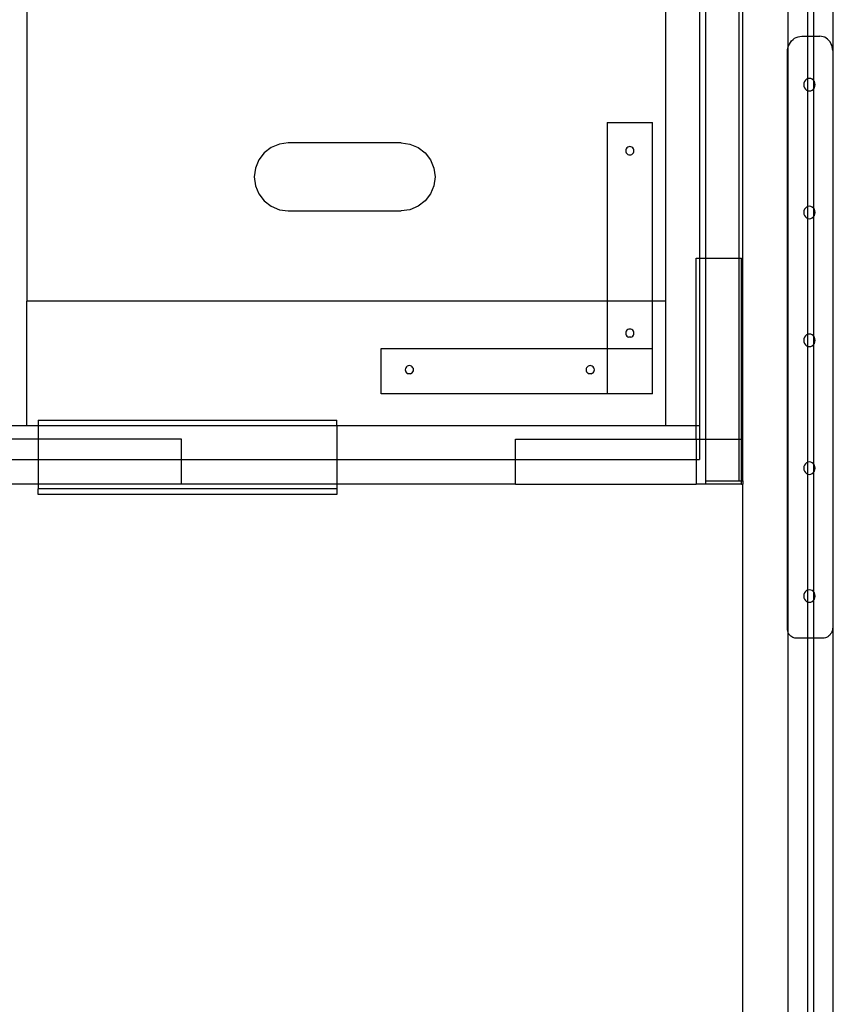
# Model space of a CAD drawing. Extents: x -144 to 144, y -73 to 73.
# Drawn here: x -88 to -70, y -36 to -14 of the extents above; entities that cross this region are included whole.
import ezdxf

# ---------------------------------------------------------------- set-up
doc = ezdxf.new("R2010")
doc.units = 0
doc.header["$MEASUREMENT"] = 0
doc.layers.get('0').update_dxf_attribs({"linetype": 'CONTINUOUS'})

msp = doc.modelspace()

# ---------------------------------------------------------------- linework, layer by layer
for p, q in [((-73.693, -2.266), (-73.693, -20.516)), ((-87.818, -2.437), (-87.818, -20.516)), ((-71.985, -24.484), (-71.985, -5.534)), ((-70.985, -14.905), (-70.985, -5.534)), ((-70.548, -14.655), (-70.548, -5.534)), ((-70.423, -5.534), (-70.423, -14.655)), ((-69.985, -45.292), (-69.985, -5.534)), ((-72.943, -5.688), (-72.943, -19.563)), ((-72.814, -5.688), (-72.814, -19.563)), ((-72.064, -19.563), (-72.064, -5.688)), ((-70.957, -14.829), (-70.934, -14.791)), ((-70.934, -14.791), (-70.907, -14.757)), ((-70.907, -14.757), (-70.876, -14.727)), ((-70.876, -14.727), (-70.842, -14.702)), ((-70.842, -14.702), (-70.805, -14.681)), ((-70.805, -14.681), (-70.766, -14.667)), ((-70.766, -14.667), (-70.725, -14.658)), ((-70.725, -14.658), (-70.684, -14.655)), ((-70.684, -14.655), (-70.548, -14.655)), ((-70.548, -14.655), (-70.423, -14.655)), ((-70.548, -15.593), (-70.548, -14.655)), ((-70.423, -14.655), (-70.286, -14.655)), ((-70.423, -14.655), (-70.423, -15.631)), ((-70.249, -14.658), (-70.286, -14.655)), ((-70.212, -14.666), (-70.249, -14.658)), ((-70.176, -14.679), (-70.212, -14.666)), ((-70.143, -14.698), (-70.176, -14.679)), ((-70.111, -14.721), (-70.143, -14.698)), ((-70.083, -14.748), (-70.111, -14.721)), ((-70.058, -14.78), (-70.083, -14.748)), ((-70.037, -14.814), (-70.058, -14.78)), ((-70.999, -15.004), (-70.996, -14.958)), ((-70.999, -27.756), (-70.999, -15.004)), ((-70.996, -14.958), (-70.988, -14.913)), ((-70.988, -14.913), (-70.985, -14.905)), ((-70.985, -14.905), (-70.975, -14.87)), ((-70.985, -27.833), (-70.985, -14.905)), ((-70.975, -14.87), (-70.957, -14.829)), ((-70.021, -14.852), (-70.037, -14.814)), ((-70.009, -14.891), (-70.021, -14.852)), ((-70.001, -14.932), (-70.009, -14.891)), ((-69.999, -14.974), (-70.001, -14.932)), ((-69.999, -14.974), (-69.999, -27.723)), ((-70.622, -15.656), (-70.634, -15.69)), ((-70.602, -15.628), (-70.622, -15.656)), ((-70.576, -15.606), (-70.602, -15.628)), ((-70.548, -15.593), (-70.576, -15.606)), ((-70.546, -15.592), (-70.548, -15.593)), ((-70.548, -15.859), (-70.548, -15.593)), ((-70.514, -15.587), (-70.546, -15.592)), ((-70.481, -15.592), (-70.514, -15.587)), ((-70.451, -15.606), (-70.481, -15.592)), ((-70.425, -15.628), (-70.451, -15.606)), ((-70.423, -15.631), (-70.425, -15.628)), ((-70.405, -15.656), (-70.423, -15.631)), ((-70.423, -15.631), (-70.423, -15.82)), ((-70.393, -15.69), (-70.405, -15.656)), ((-70.634, -15.69), (-70.639, -15.726)), ((-70.639, -15.726), (-70.634, -15.761)), ((-70.634, -15.761), (-70.622, -15.795)), ((-70.622, -15.795), (-70.602, -15.824)), ((-70.602, -15.824), (-70.576, -15.846)), ((-70.576, -15.846), (-70.548, -15.859)), ((-70.548, -15.859), (-70.546, -15.86)), ((-70.548, -18.42), (-70.548, -15.859)), ((-70.546, -15.86), (-70.514, -15.864)), ((-70.514, -15.864), (-70.481, -15.86)), ((-70.481, -15.86), (-70.451, -15.846)), ((-70.451, -15.846), (-70.425, -15.824)), ((-70.425, -15.824), (-70.423, -15.82)), ((-70.423, -15.82), (-70.405, -15.795)), ((-70.423, -15.82), (-70.423, -18.458)), ((-70.405, -15.795), (-70.393, -15.761)), ((-70.389, -15.726), (-70.393, -15.69)), ((-70.393, -15.761), (-70.389, -15.726)), ((-74.985, -16.562), (-73.985, -16.562)), ((-74.985, -16.562), (-74.985, -20.516)), ((-73.985, -20.516), (-73.985, -16.562)), ((-82.417, -17.117), (-82.573, -17.236)), ((-82.236, -17.042), (-82.417, -17.117)), ((-82.042, -17.016), (-82.236, -17.042)), ((-79.542, -17.016), (-82.042, -17.016)), ((-79.542, -17.016), (-79.348, -17.042)), ((-79.348, -17.042), (-79.167, -17.117)), ((-79.167, -17.117), (-79.012, -17.236)), ((-74.574, -17.164), (-74.577, -17.187)), ((-74.577, -17.187), (-74.574, -17.211)), ((-74.565, -17.142), (-74.574, -17.164)), ((-74.55, -17.123), (-74.565, -17.142)), ((-74.531, -17.108), (-74.55, -17.123)), ((-74.509, -17.099), (-74.531, -17.108)), ((-74.485, -17.096), (-74.509, -17.099)), ((-74.462, -17.099), (-74.485, -17.096)), ((-74.44, -17.108), (-74.462, -17.099)), ((-74.421, -17.123), (-74.44, -17.108)), ((-74.406, -17.142), (-74.421, -17.123)), ((-74.397, -17.164), (-74.406, -17.142)), ((-74.394, -17.187), (-74.397, -17.164)), ((-74.397, -17.211), (-74.394, -17.187)), ((-82.692, -17.391), (-82.767, -17.572)), ((-82.573, -17.236), (-82.692, -17.391)), ((-79.012, -17.236), (-78.893, -17.391)), ((-78.893, -17.391), (-78.818, -17.572)), ((-74.574, -17.211), (-74.565, -17.233)), ((-74.565, -17.233), (-74.55, -17.252)), ((-74.55, -17.252), (-74.531, -17.267)), ((-74.531, -17.267), (-74.509, -17.276)), ((-74.509, -17.276), (-74.485, -17.279)), ((-74.485, -17.279), (-74.462, -17.276)), ((-74.462, -17.276), (-74.44, -17.267)), ((-74.44, -17.267), (-74.421, -17.252)), ((-74.421, -17.252), (-74.406, -17.233)), ((-74.406, -17.233), (-74.397, -17.211)), ((-82.767, -17.572), (-82.792, -17.766)), ((-78.818, -17.572), (-78.792, -17.766)), ((-82.792, -17.766), (-82.767, -17.961)), ((-78.792, -17.766), (-78.818, -17.961)), ((-82.767, -17.961), (-82.692, -18.141)), ((-78.818, -17.961), (-78.893, -18.141)), ((-82.692, -18.141), (-82.573, -18.297)), ((-78.893, -18.141), (-79.012, -18.297)), ((-82.573, -18.297), (-82.417, -18.416)), ((-82.417, -18.416), (-82.236, -18.491)), ((-82.236, -18.491), (-82.042, -18.516)), ((-79.348, -18.491), (-79.542, -18.516)), ((-79.167, -18.416), (-79.348, -18.491)), ((-79.012, -18.297), (-79.167, -18.416)), ((-70.622, -18.483), (-70.634, -18.517)), ((-70.602, -18.455), (-70.622, -18.483)), ((-70.576, -18.433), (-70.602, -18.455)), ((-70.548, -18.42), (-70.576, -18.433)), ((-70.546, -18.419), (-70.548, -18.42)), ((-70.548, -18.686), (-70.548, -18.42)), ((-70.514, -18.414), (-70.546, -18.419)), ((-70.481, -18.419), (-70.514, -18.414)), ((-70.451, -18.433), (-70.481, -18.419)), ((-70.425, -18.455), (-70.451, -18.433)), ((-70.423, -18.458), (-70.425, -18.455)), ((-70.405, -18.483), (-70.423, -18.458)), ((-70.423, -18.458), (-70.423, -18.647)), ((-70.393, -18.517), (-70.405, -18.483)), ((-82.042, -18.516), (-79.542, -18.516)), ((-70.634, -18.517), (-70.639, -18.553)), ((-70.639, -18.553), (-70.634, -18.589)), ((-70.634, -18.589), (-70.622, -18.622)), ((-70.622, -18.622), (-70.602, -18.651)), ((-70.602, -18.651), (-70.576, -18.673)), ((-70.576, -18.673), (-70.548, -18.686)), ((-70.548, -18.686), (-70.546, -18.687)), ((-70.548, -21.247), (-70.548, -18.686)), ((-70.546, -18.687), (-70.514, -18.691)), ((-70.514, -18.691), (-70.481, -18.687)), ((-70.481, -18.687), (-70.451, -18.673)), ((-70.451, -18.673), (-70.425, -18.651)), ((-70.425, -18.651), (-70.423, -18.647)), ((-70.423, -18.647), (-70.405, -18.622)), ((-70.423, -18.647), (-70.423, -21.285)), ((-70.405, -18.622), (-70.393, -18.589)), ((-70.389, -18.553), (-70.393, -18.517)), ((-70.393, -18.589), (-70.389, -18.553)), ((-73.015, -23.267), (-73.015, -19.563)), ((-73.015, -19.563), (-72.943, -19.563)), ((-72.943, -19.563), (-72.943, -23.267)), ((-72.943, -19.563), (-72.814, -19.563)), ((-72.814, -19.563), (-72.064, -19.563)), ((-72.814, -19.563), (-72.814, -23.563)), ((-72.064, -19.563), (-72.015, -19.563)), ((-72.064, -23.563), (-72.064, -19.563)), ((-72.015, -23.563), (-72.015, -19.563)), ((-87.818, -23.267), (-87.818, -20.516)), ((-74.985, -20.516), (-87.818, -20.516)), ((-74.985, -20.516), (-74.985, -21.562)), ((-73.985, -20.516), (-74.985, -20.516)), ((-73.985, -21.562), (-73.985, -20.516)), ((-73.693, -20.516), (-73.985, -20.516)), ((-73.693, -20.516), (-73.693, -23.267)), ((-74.574, -21.197), (-74.577, -21.221)), ((-74.577, -21.221), (-74.574, -21.245)), ((-74.565, -21.175), (-74.574, -21.197)), ((-74.574, -21.245), (-74.565, -21.267)), ((-74.55, -21.156), (-74.565, -21.175)), ((-74.565, -21.267), (-74.55, -21.286)), ((-74.531, -21.142), (-74.55, -21.156)), ((-74.55, -21.286), (-74.531, -21.3)), ((-74.509, -21.133), (-74.531, -21.142)), ((-74.531, -21.3), (-74.509, -21.309)), ((-74.485, -21.13), (-74.509, -21.133)), ((-74.485, -21.312), (-74.509, -21.309)), ((-74.462, -21.133), (-74.485, -21.13)), ((-74.462, -21.309), (-74.485, -21.312)), ((-74.44, -21.142), (-74.462, -21.133)), ((-74.462, -21.309), (-74.44, -21.3)), ((-74.421, -21.156), (-74.44, -21.142)), ((-74.44, -21.3), (-74.421, -21.286)), ((-74.406, -21.175), (-74.421, -21.156)), ((-74.421, -21.286), (-74.406, -21.267)), ((-74.397, -21.197), (-74.406, -21.175)), ((-74.406, -21.267), (-74.397, -21.245)), ((-74.394, -21.221), (-74.397, -21.197)), ((-74.397, -21.245), (-74.394, -21.221)), ((-70.622, -21.31), (-70.634, -21.344)), ((-70.602, -21.282), (-70.622, -21.31)), ((-70.576, -21.26), (-70.602, -21.282)), ((-70.548, -21.247), (-70.576, -21.26)), ((-70.546, -21.246), (-70.548, -21.247)), ((-70.548, -21.513), (-70.548, -21.247)), ((-70.514, -21.241), (-70.546, -21.246)), ((-70.481, -21.246), (-70.514, -21.241)), ((-70.451, -21.26), (-70.481, -21.246)), ((-70.425, -21.282), (-70.451, -21.26)), ((-70.423, -21.285), (-70.425, -21.282)), ((-70.405, -21.31), (-70.423, -21.285)), ((-70.423, -21.285), (-70.423, -21.474)), ((-70.393, -21.344), (-70.405, -21.31)), ((-70.634, -21.344), (-70.639, -21.38)), ((-70.639, -21.38), (-70.634, -21.416)), ((-70.634, -21.416), (-70.622, -21.449)), ((-70.622, -21.449), (-70.602, -21.478)), ((-70.602, -21.478), (-70.576, -21.5)), ((-70.576, -21.5), (-70.548, -21.513)), ((-70.548, -21.513), (-70.546, -21.514)), ((-70.548, -24.074), (-70.548, -21.513)), ((-70.546, -21.514), (-70.514, -21.518)), ((-70.514, -21.518), (-70.481, -21.514)), ((-70.481, -21.514), (-70.451, -21.5)), ((-70.451, -21.5), (-70.425, -21.478)), ((-70.425, -21.478), (-70.423, -21.474)), ((-70.423, -21.474), (-70.405, -21.449)), ((-70.423, -21.474), (-70.423, -24.112)), ((-70.405, -21.449), (-70.393, -21.416)), ((-70.389, -21.38), (-70.393, -21.344)), ((-70.393, -21.416), (-70.389, -21.38)), ((-79.985, -22.562), (-79.985, -21.562)), ((-79.985, -21.562), (-74.985, -21.562)), ((-74.985, -21.562), (-74.985, -22.562)), ((-74.985, -21.562), (-73.985, -21.562)), ((-73.985, -22.562), (-73.985, -21.562)), ((-79.44, -21.984), (-79.449, -22.006)), ((-79.425, -21.965), (-79.44, -21.984)), ((-79.406, -21.951), (-79.425, -21.965)), ((-79.384, -21.942), (-79.406, -21.951)), ((-79.36, -21.939), (-79.384, -21.942)), ((-79.337, -21.942), (-79.36, -21.939)), ((-79.315, -21.951), (-79.337, -21.942)), ((-79.296, -21.965), (-79.315, -21.951)), ((-79.281, -21.984), (-79.296, -21.965)), ((-79.272, -22.006), (-79.281, -21.984)), ((-75.44, -21.984), (-75.449, -22.006)), ((-75.425, -21.965), (-75.44, -21.984)), ((-75.406, -21.951), (-75.425, -21.965)), ((-75.384, -21.942), (-75.406, -21.951)), ((-75.36, -21.939), (-75.384, -21.942)), ((-75.337, -21.942), (-75.36, -21.939)), ((-75.315, -21.951), (-75.337, -21.942)), ((-75.296, -21.965), (-75.315, -21.951)), ((-75.281, -21.984), (-75.296, -21.965)), ((-75.272, -22.006), (-75.281, -21.984)), ((-79.449, -22.006), (-79.452, -22.03)), ((-79.452, -22.03), (-79.449, -22.054)), ((-79.449, -22.054), (-79.44, -22.076)), ((-79.44, -22.076), (-79.425, -22.095)), ((-79.425, -22.095), (-79.406, -22.109)), ((-79.406, -22.109), (-79.384, -22.119)), ((-79.36, -22.122), (-79.384, -22.119)), ((-79.337, -22.119), (-79.36, -22.122)), ((-79.337, -22.119), (-79.315, -22.109)), ((-79.315, -22.109), (-79.296, -22.095)), ((-79.296, -22.095), (-79.281, -22.076)), ((-79.281, -22.076), (-79.272, -22.054)), ((-79.269, -22.03), (-79.272, -22.006)), ((-79.272, -22.054), (-79.269, -22.03)), ((-75.449, -22.006), (-75.452, -22.03)), ((-75.452, -22.03), (-75.449, -22.054)), ((-75.449, -22.054), (-75.44, -22.076)), ((-75.44, -22.076), (-75.425, -22.095)), ((-75.425, -22.095), (-75.406, -22.109)), ((-75.406, -22.109), (-75.384, -22.119)), ((-75.36, -22.122), (-75.384, -22.119)), ((-75.337, -22.119), (-75.36, -22.122)), ((-75.337, -22.119), (-75.315, -22.109)), ((-75.315, -22.109), (-75.296, -22.095)), ((-75.296, -22.095), (-75.281, -22.076)), ((-75.281, -22.076), (-75.272, -22.054)), ((-75.269, -22.03), (-75.272, -22.006)), ((-75.272, -22.054), (-75.269, -22.03)), ((-74.985, -22.562), (-79.985, -22.562)), ((-73.985, -22.562), (-74.985, -22.562)), ((-87.818, -23.267), (-88.397, -23.267)), ((-87.568, -23.267), (-87.818, -23.267)), ((-87.568, -23.142), (-87.568, -23.267)), ((-87.568, -23.142), (-80.968, -23.142)), ((-87.568, -23.267), (-87.568, -23.563)), ((-80.968, -23.267), (-87.568, -23.267)), ((-80.968, -23.267), (-80.968, -23.142)), ((-73.693, -23.267), (-80.968, -23.267)), ((-80.968, -23.267), (-80.968, -24.016)), ((-73.015, -23.267), (-73.693, -23.267)), ((-73.015, -23.563), (-73.015, -23.267)), ((-72.943, -23.267), (-73.015, -23.267)), ((-72.943, -23.267), (-72.943, -23.563)), ((-87.568, -23.563), (-88.397, -23.563)), ((-84.397, -23.563), (-87.568, -23.563)), ((-87.568, -23.563), (-87.568, -24.016)), ((-84.397, -24.016), (-84.397, -23.563)), ((-77.015, -23.563), (-73.015, -23.563)), ((-77.015, -24.016), (-77.015, -23.563)), ((-73.015, -23.563), (-73.015, -24.016)), ((-73.015, -23.563), (-72.943, -23.563)), ((-72.943, -23.563), (-72.943, -24.016)), ((-72.943, -23.563), (-72.814, -23.563)), ((-72.814, -23.563), (-72.814, -24.484)), ((-72.814, -23.563), (-72.064, -23.563)), ((-72.064, -24.484), (-72.064, -23.563)), ((-72.064, -23.563), (-72.015, -23.563)), ((-72.015, -24.484), (-72.015, -23.563)), ((-88.397, -24.016), (-87.568, -24.016)), ((-87.568, -24.016), (-87.568, -24.563)), ((-87.568, -24.016), (-84.397, -24.016)), ((-84.397, -24.563), (-84.397, -24.016)), ((-84.397, -24.016), (-80.968, -24.016)), ((-80.968, -24.016), (-80.968, -24.563)), ((-80.968, -24.016), (-77.015, -24.016)), ((-77.015, -24.563), (-77.015, -24.016)), ((-77.015, -24.016), (-73.015, -24.016)), ((-73.015, -24.016), (-73.015, -24.563)), ((-73.015, -24.016), (-72.943, -24.016)), ((-70.622, -24.137), (-70.634, -24.171)), ((-70.602, -24.109), (-70.622, -24.137)), ((-70.576, -24.087), (-70.602, -24.109)), ((-70.548, -24.074), (-70.576, -24.087)), ((-70.546, -24.073), (-70.548, -24.074)), ((-70.548, -24.34), (-70.548, -24.074)), ((-70.514, -24.068), (-70.546, -24.073)), ((-70.481, -24.073), (-70.514, -24.068)), ((-70.451, -24.087), (-70.481, -24.073)), ((-70.425, -24.109), (-70.451, -24.087)), ((-70.423, -24.112), (-70.425, -24.109)), ((-70.405, -24.137), (-70.423, -24.112)), ((-70.423, -24.112), (-70.423, -24.301)), ((-70.393, -24.171), (-70.405, -24.137)), ((-70.634, -24.171), (-70.639, -24.207)), ((-70.639, -24.207), (-70.634, -24.243)), ((-70.634, -24.243), (-70.622, -24.276)), ((-70.622, -24.276), (-70.602, -24.305)), ((-70.602, -24.305), (-70.576, -24.327)), ((-70.576, -24.327), (-70.548, -24.34)), ((-70.548, -24.34), (-70.546, -24.341)), ((-70.548, -26.901), (-70.548, -24.34)), ((-70.546, -24.341), (-70.514, -24.345)), ((-70.514, -24.345), (-70.481, -24.341)), ((-70.481, -24.341), (-70.451, -24.327)), ((-70.451, -24.327), (-70.425, -24.305)), ((-70.425, -24.305), (-70.423, -24.301)), ((-70.423, -24.301), (-70.405, -24.276)), ((-70.423, -24.301), (-70.423, -26.939)), ((-70.405, -24.276), (-70.393, -24.243)), ((-70.389, -24.207), (-70.393, -24.171)), ((-70.393, -24.243), (-70.389, -24.207)), ((-87.568, -24.563), (-88.397, -24.563)), ((-84.397, -24.563), (-87.568, -24.563)), ((-87.568, -24.563), (-87.568, -24.666)), ((-80.968, -24.563), (-84.397, -24.563)), ((-77.015, -24.563), (-80.968, -24.563)), ((-80.968, -24.563), (-80.968, -24.666)), ((-77.015, -24.563), (-73.015, -24.563)), ((-72.814, -24.563), (-73.015, -24.563)), ((-72.814, -24.484), (-72.064, -24.484)), ((-72.814, -24.484), (-72.814, -24.563)), ((-72.015, -24.563), (-72.814, -24.563)), ((-72.064, -24.484), (-72.015, -24.484)), ((-72.015, -24.563), (-72.015, -24.484)), ((-72.015, -24.484), (-71.985, -24.484)), ((-72.015, -24.563), (-71.985, -24.563)), ((-71.985, -24.484), (-71.985, -24.563)), ((-71.985, -66.653), (-71.985, -24.563)), ((-87.568, -24.791), (-87.568, -24.666)), ((-80.968, -24.666), (-87.568, -24.666)), ((-80.968, -24.791), (-87.568, -24.791)), ((-80.968, -24.666), (-80.968, -24.791)), ((-70.622, -26.964), (-70.634, -26.998)), ((-70.602, -26.936), (-70.622, -26.964)), ((-70.576, -26.914), (-70.602, -26.936)), ((-70.548, -26.901), (-70.576, -26.914)), ((-70.546, -26.9), (-70.548, -26.901)), ((-70.548, -27.167), (-70.548, -26.901)), ((-70.514, -26.895), (-70.546, -26.9)), ((-70.481, -26.9), (-70.514, -26.895)), ((-70.451, -26.914), (-70.481, -26.9)), ((-70.425, -26.936), (-70.451, -26.914)), ((-70.423, -26.939), (-70.425, -26.936)), ((-70.405, -26.964), (-70.423, -26.939)), ((-70.423, -26.939), (-70.423, -27.128)), ((-70.393, -26.998), (-70.405, -26.964)), ((-70.634, -26.998), (-70.639, -27.034)), ((-70.639, -27.034), (-70.634, -27.07)), ((-70.634, -27.07), (-70.622, -27.103)), ((-70.622, -27.103), (-70.602, -27.132)), ((-70.602, -27.132), (-70.576, -27.154)), ((-70.576, -27.154), (-70.548, -27.167)), ((-70.548, -27.167), (-70.546, -27.168)), ((-70.548, -27.966), (-70.548, -27.167)), ((-70.546, -27.168), (-70.514, -27.172)), ((-70.514, -27.172), (-70.481, -27.168)), ((-70.481, -27.168), (-70.451, -27.154)), ((-70.451, -27.154), (-70.425, -27.132)), ((-70.425, -27.132), (-70.423, -27.128)), ((-70.423, -27.128), (-70.405, -27.103)), ((-70.423, -27.128), (-70.423, -27.966)), ((-70.405, -27.103), (-70.393, -27.07)), ((-70.389, -27.034), (-70.393, -26.998)), ((-70.393, -27.07), (-70.389, -27.034)), ((-70.997, -27.783), (-70.999, -27.756)), ((-70.992, -27.81), (-70.997, -27.783)), ((-70.985, -27.833), (-70.992, -27.81)), ((-70.984, -27.836), (-70.985, -27.833)), ((-70.985, -66.653), (-70.985, -27.833)), ((-70.973, -27.861), (-70.984, -27.836)), ((-70.96, -27.884), (-70.973, -27.861)), ((-70.028, -27.844), (-70.044, -27.871)), ((-70.015, -27.816), (-70.028, -27.844)), ((-70.006, -27.786), (-70.015, -27.816)), ((-70.001, -27.755), (-70.006, -27.786)), ((-69.999, -27.723), (-70.001, -27.755)), ((-70.943, -27.904), (-70.96, -27.884)), ((-70.925, -27.922), (-70.943, -27.904)), ((-70.904, -27.938), (-70.925, -27.922)), ((-70.882, -27.95), (-70.904, -27.938)), ((-70.858, -27.959), (-70.882, -27.95)), ((-70.834, -27.964), (-70.858, -27.959)), ((-70.809, -27.966), (-70.834, -27.964)), ((-70.548, -27.966), (-70.809, -27.966)), ((-70.423, -27.966), (-70.548, -27.966)), ((-70.548, -45.159), (-70.548, -27.966)), ((-70.218, -27.966), (-70.423, -27.966)), ((-70.423, -27.966), (-70.423, -45.159)), ((-70.189, -27.964), (-70.218, -27.966)), ((-70.161, -27.958), (-70.189, -27.964)), ((-70.134, -27.947), (-70.161, -27.958)), ((-70.108, -27.933), (-70.134, -27.947)), ((-70.085, -27.916), (-70.108, -27.933)), ((-70.063, -27.895), (-70.085, -27.916)), ((-70.044, -27.871), (-70.063, -27.895))]:
    msp.add_line(p, q)

doc.saveas('drawing.dxf')
